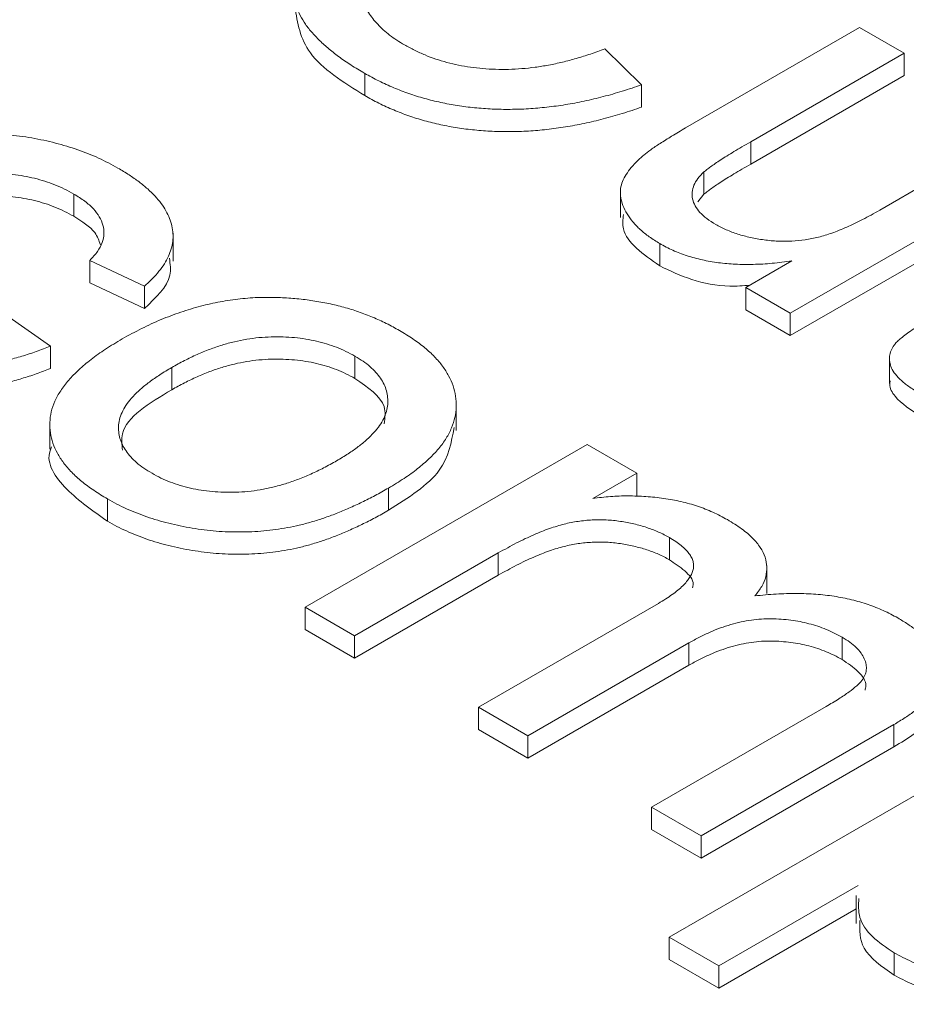
# Model space of a CAD drawing. Extents: x -1734 to -889, y -1249 to -45.
# Drawn here: x -1206 to -1203, y -736 to -733 of the extents above; entities that cross this region are included whole.
import ezdxf

# ---------------------------------------------------------------- set-up
doc = ezdxf.new("R2010")
doc.units = 0
doc.header["$MEASUREMENT"] = 0
doc.layers.get('0').update_dxf_attribs({"linetype": 'CONTINUOUS', "lineweight": 15})

msp = doc.modelspace()

# ---------------------------------------------------------------- linework, layer by layer
at = {"color": 7, "linetype": 'Continuous', "lineweight": 15}
for p, q in [((-1203.8004, -733.3544), (-1203.2907, -733.0602)), ((-1203.2907, -733.0602), (-1203.1601, -733.1355)), ((-1204.0372, -733.1227), (-1203.9293, -733.2279)), ((-1203.1601, -733.1355), (-1203.6098, -733.3951)), ((-1203.1601, -733.1355), (-1203.1601, -733.2009)), ((-1204.7407, -733.1944), (-1204.7407, -733.2597)), ((-1203.6098, -733.4604), (-1203.1601, -733.2009)), ((-1203.9293, -733.2279), (-1203.9293, -733.2932)), ((-1203.2317, -733.5955), (-1202.7975, -733.3449)), ((-1203.6098, -733.3951), (-1203.6098, -733.4604)), ((-1202.667, -733.4202), (-1203.4937, -733.8975)), ((-1203.7469, -733.4834), (-1203.7469, -733.5487)), ((-1203.4937, -733.9628), (-1202.667, -733.4856)), ((-1203.9916, -733.5351), (-1203.9916, -733.6167)), ((-1205.5927, -733.5482), (-1205.5927, -733.6135)), ((-1203.7644, -733.571), (-1203.7469, -733.5487)), ((-1205.3022, -733.7447), (-1205.3022, -733.663)), ((-1203.8763, -733.6934), (-1203.8763, -733.7587)), ((-1205.386, -733.8182), (-1205.5456, -733.7428)), ((-1205.5456, -733.7428), (-1205.5456, -733.8082)), ((-1203.6243, -733.8222), (-1203.4892, -733.7442)), ((-1205.5456, -733.8082), (-1205.386, -733.8835)), ((-1205.386, -733.8182), (-1205.386, -733.8835)), ((-1203.4937, -733.8975), (-1203.6243, -733.8222)), ((-1203.6243, -733.8222), (-1203.6243, -733.8875)), ((-1205.7922, -733.9019), (-1205.6616, -733.994)), ((-1203.6243, -733.8875), (-1203.4937, -733.9628)), ((-1203.4937, -733.8975), (-1203.4937, -733.9628)), ((-1205.6616, -733.994), (-1205.6616, -734.0594)), ((-1204.7691, -734.0236), (-1204.7691, -734.0889)), ((-1203.2031, -734.0222), (-1203.2031, -734.1038)), ((-1205.3058, -734.0566), (-1205.3058, -734.1219)), ((-1204.4726, -734.2414), (-1204.4726, -734.1597)), ((-1205.6631, -734.215), (-1205.6631, -734.2967)), ((-1204.9153, -734.7598), (-1204.0885, -734.2825)), ((-1204.0885, -734.2825), (-1203.9435, -734.3663)), ((-1203.9435, -734.3663), (-1204.0724, -734.4407)), ((-1203.9435, -734.3663), (-1203.9435, -734.4316)), ((-1204.671, -734.4102), (-1204.671, -734.4755)), ((-1205.4944, -734.4423), (-1205.4944, -734.5076)), ((-1203.8481, -734.5553), (-1203.8481, -734.6206)), ((-1204.3492, -734.6005), (-1204.7703, -734.8435)), ((-1204.3492, -734.6005), (-1204.3492, -734.6658)), ((-1203.5627, -734.7191), (-1203.5627, -734.6374)), ((-1204.7703, -734.9089), (-1204.3492, -734.6658)), ((-1204.4076, -735.0529), (-1203.8802, -734.7484)), ((-1204.7703, -734.8435), (-1204.9153, -734.7598)), ((-1204.9153, -734.7598), (-1204.9153, -734.8251)), ((-1204.9153, -734.8251), (-1204.7703, -734.9089)), ((-1204.7703, -734.8435), (-1204.7703, -734.9089)), ((-1203.791, -734.8643), (-1204.2626, -735.1366)), ((-1203.791, -734.8643), (-1203.791, -734.9297)), ((-1203.3418, -734.8476), (-1203.3418, -734.9129)), ((-1204.2626, -735.2019), (-1203.791, -734.9297)), ((-1204.2626, -735.1366), (-1204.4076, -735.0529)), ((-1204.4076, -735.0529), (-1204.4076, -735.1182)), ((-1203.9, -735.346), (-1203.3887, -735.0508)), ((-1203.8485, -735.7273), (-1202.7171, -735.0742)), ((-1204.4076, -735.1182), (-1204.2626, -735.2019)), ((-1203.1901, -735.1036), (-1203.7549, -735.4297)), ((-1203.1901, -735.1036), (-1203.1901, -735.169)), ((-1204.2626, -735.1366), (-1204.2626, -735.2019)), ((-1203.7549, -735.495), (-1203.1901, -735.169)), ((-1203.7549, -735.4297), (-1203.9, -735.346)), ((-1203.9, -735.346), (-1203.9, -735.4113)), ((-1203.9, -735.4113), (-1203.7549, -735.495)), ((-1203.7549, -735.4297), (-1203.7549, -735.495)), ((-1203.2951, -735.5753), (-1203.7035, -735.8111)), ((-1203.3005, -735.6051), (-1203.3005, -735.6868)), ((-1203.7035, -735.8764), (-1203.3005, -735.6438)), ((-1203.7035, -735.8111), (-1203.8485, -735.7273)), ((-1203.8485, -735.7273), (-1203.8485, -735.7927)), ((-1203.1897, -735.7727), (-1203.1897, -735.8381)), ((-1203.8485, -735.7927), (-1203.7035, -735.8764)), ((-1203.7035, -735.8111), (-1203.7035, -735.8764))]:
    msp.add_line(p, q, dxfattribs=at)
for points, knots in [([(-1204.7407, -733.1944), (-1204.7543, -733.1863), (-1204.7809, -733.1705), (-1204.8171, -733.1456), (-1204.8489, -733.1206), (-1204.8761, -733.0953), (-1204.8998, -733.07), (-1204.919, -733.0444), (-1204.9331, -733.0184), (-1204.9438, -732.9924), (-1204.95, -732.9662), (-1204.9525, -732.9396), (-1204.9513, -732.9129), (-1204.9468, -732.8858), (-1204.9384, -732.8585), (-1204.9262, -732.8309), (-1204.9105, -732.8031), (-1204.8913, -732.7751), (-1204.8688, -732.7474), (-1204.8442, -732.72), (-1204.817, -732.6933), (-1204.7877, -732.6672), (-1204.7559, -732.6418), (-1204.7216, -732.617), (-1204.6848, -732.5929), (-1204.6588, -732.5775), (-1204.6457, -732.5697)], [0, 0, 0, 0, 0.047679, 0.093165, 0.136926, 0.178623, 0.218911, 0.258183, 0.296273, 0.333708, 0.3709, 0.407972, 0.445736, 0.483852, 0.522941, 0.562649, 0.603883, 0.64646, 0.689716, 0.733127, 0.776462, 0.820391, 0.86445, 0.909002, 0.95415, 1, 1, 1, 1]), ([(-1204.5, -732.653), (-1204.5224, -732.6665), (-1204.566, -732.6927), (-1204.623, -732.7341), (-1204.6713, -732.7756), (-1204.704, -732.8108), (-1204.7252, -732.8387), (-1204.7373, -732.8595), (-1204.747, -732.8799), (-1204.7534, -732.9001), (-1204.7565, -732.9201), (-1204.7571, -732.94), (-1204.7544, -732.9597), (-1204.7484, -732.9791), (-1204.7399, -732.9979), (-1204.7297, -733.0163), (-1204.7174, -733.0339), (-1204.7026, -733.0507), (-1204.6865, -733.067), (-1204.6678, -733.0825), (-1204.6468, -733.0972), (-1204.6316, -733.1064), (-1204.624, -733.1111)], [0, 0, 0, 0, 0.107217, 0.207929, 0.303147, 0.393311, 0.436322, 0.478073, 0.518469, 0.557607, 0.595775, 0.633786, 0.671412, 0.708986, 0.746404, 0.782937, 0.819387, 0.855171, 0.891024, 0.926954, 0.963196, 1, 1, 1, 1]), ([(-1204.9453, -732.9997), (-1204.9376, -733.0464), (-1204.9211, -733.1461), (-1204.8033, -733.2203), (-1204.7407, -733.2597)], [0, 0, 0, 0, 0.468394, 1, 1, 1, 1]), ([(-1204.624, -733.1111), (-1204.6143, -733.1164), (-1204.5953, -733.1269), (-1204.5644, -733.1406), (-1204.533, -733.1527), (-1204.4999, -733.1624), (-1204.466, -733.1706), (-1204.4308, -733.1765), (-1204.3946, -733.1808), (-1204.3571, -733.1828), (-1204.319, -733.183), (-1204.2802, -733.1808), (-1204.2408, -733.1768), (-1204.201, -733.1703), (-1204.1606, -733.1616), (-1204.1197, -733.1508), (-1204.0782, -733.1378), (-1204.0511, -733.1278), (-1204.0372, -733.1227)], [0, 0, 0, 0, 0.062344, 0.122612, 0.181157, 0.238684, 0.295419, 0.352056, 0.409555, 0.467621, 0.527176, 0.587347, 0.649281, 0.713321, 0.780219, 0.84992, 0.923239, 1, 1, 1, 1]), ([(-1203.9293, -733.2279), (-1203.948, -733.2343), (-1203.9846, -733.2469), (-1204.041, -733.2627), (-1204.0965, -733.2761), (-1204.1517, -733.2865), (-1204.2064, -733.2938), (-1204.2604, -733.2987), (-1204.314, -733.3003), (-1204.3668, -733.2995), (-1204.4187, -733.2956), (-1204.4692, -733.2892), (-1204.5181, -733.28), (-1204.5659, -733.2683), (-1204.6119, -733.2537), (-1204.6566, -733.2365), (-1204.7, -733.2168), (-1204.727, -733.202), (-1204.7407, -733.1944)], [0, 0, 0, 0, 0.073756, 0.14407, 0.211817, 0.277139, 0.340142, 0.401678, 0.461847, 0.521439, 0.58045, 0.63832, 0.696366, 0.754439, 0.813587, 0.873713, 0.935958, 1, 1, 1, 1]), ([(-1203.9293, -733.2932), (-1203.948, -733.2997), (-1203.9846, -733.3123), (-1204.041, -733.328), (-1204.0965, -733.3414), (-1204.1517, -733.3518), (-1204.2064, -733.3591), (-1204.2604, -733.364), (-1204.314, -733.3656), (-1204.3668, -733.3648), (-1204.4187, -733.3609), (-1204.4692, -733.3545), (-1204.5181, -733.3453), (-1204.5659, -733.3337), (-1204.6119, -733.319), (-1204.6566, -733.3019), (-1204.7, -733.2822), (-1204.727, -733.2673), (-1204.7407, -733.2597)], [0, 0, 0, 0, 0.073756, 0.14407, 0.211817, 0.277139, 0.340142, 0.401678, 0.461847, 0.521439, 0.58045, 0.63832, 0.696366, 0.754439, 0.813587, 0.873713, 0.935958, 1, 1, 1, 1]), ([(-1203.9227, -733.434), (-1203.9161, -733.4287), (-1203.9014, -733.417), (-1203.8735, -733.3988), (-1203.8398, -733.3773), (-1203.8142, -733.3624), (-1203.8004, -733.3544)], [0, 0, 0, 0, 0.182542, 0.40905, 0.682067, 1, 1, 1, 1]), ([(-1206.2812, -733.4976), (-1206.2703, -733.4914), (-1206.2486, -733.4791), (-1206.2144, -733.4623), (-1206.1805, -733.4464), (-1206.146, -733.4322), (-1206.1108, -733.4197), (-1206.0757, -733.4081), (-1206.0399, -733.3984), (-1206.004, -733.3897), (-1205.9677, -733.383), (-1205.9316, -733.3777), (-1205.8954, -733.3743), (-1205.8593, -733.3725), (-1205.8232, -733.3727), (-1205.7872, -733.3745), (-1205.7513, -733.3782), (-1205.7039, -733.3854), (-1205.6462, -733.3979), (-1205.5804, -733.4177), (-1205.5188, -733.4422), (-1205.4821, -733.462), (-1205.4635, -733.472)], [0, 0, 0, 0, 0.049743, 0.098216, 0.145126, 0.190662, 0.235315, 0.278721, 0.321212, 0.36316, 0.404245, 0.44452, 0.483624, 0.522582, 0.561411, 0.600147, 0.639333, 0.678959, 0.758703, 0.838002, 0.918007, 1, 1, 1, 1]), ([(-1203.6098, -733.3951), (-1203.6183, -733.4001), (-1203.6346, -733.4097), (-1203.6582, -733.4234), (-1203.6788, -733.4362), (-1203.6972, -733.4478), (-1203.7131, -733.4583), (-1203.7266, -733.4677), (-1203.7378, -733.4758), (-1203.744, -733.4811), (-1203.7469, -733.4834)], [0, 0, 0, 0, 0.177655, 0.339727, 0.487841, 0.618888, 0.737576, 0.839297, 0.927242, 1, 1, 1, 1]), ([(-1203.8763, -733.6934), (-1203.8868, -733.6869), (-1203.9076, -733.6741), (-1203.9338, -733.6527), (-1203.9558, -733.6302), (-1203.9724, -733.6064), (-1203.9846, -733.5827), (-1203.991, -733.5596), (-1203.9924, -733.5375), (-1203.988, -733.5162), (-1203.978, -733.4956), (-1203.9642, -733.4749), (-1203.9455, -733.4543), (-1203.9305, -733.4409), (-1203.9227, -733.434)], [0, 0, 0, 0, 0.093225, 0.183658, 0.273691, 0.364088, 0.451169, 0.532626, 0.608991, 0.682183, 0.756025, 0.833012, 0.91376, 1, 1, 1, 1]), ([(-1205.4635, -733.472), (-1205.4525, -733.4786), (-1205.4309, -733.4916), (-1205.4019, -733.5121), (-1205.3762, -733.5328), (-1205.3547, -733.5539), (-1205.3365, -733.5753), (-1205.3226, -733.5972), (-1205.3118, -733.6193), (-1205.305, -733.6417), (-1205.3017, -733.6641), (-1205.3025, -733.6866), (-1205.3067, -733.7089), (-1205.3154, -733.731), (-1205.327, -733.7532), (-1205.3431, -733.7751), (-1205.3626, -733.797), (-1205.3781, -733.811), (-1205.386, -733.8182)], [0, 0, 0, 0, 0.072058, 0.1410248, 0.2072158, 0.2711061, 0.3330131, 0.3935752, 0.4535268, 0.5125258, 0.571505, 0.629957, 0.6880803, 0.7472079, 0.8073131, 0.8695156, 0.9334114, 1, 1, 1, 1]), ([(-1203.6098, -733.4604), (-1203.6183, -733.4655), (-1203.6346, -733.4751), (-1203.6582, -733.4888), (-1203.6788, -733.5015), (-1203.6972, -733.5132), (-1203.7131, -733.5236), (-1203.7266, -733.533), (-1203.7378, -733.5411), (-1203.744, -733.5464), (-1203.7469, -733.5487)], [0, 0, 0, 0, 0.177655, 0.339727, 0.487841, 0.618888, 0.737576, 0.839297, 0.927242, 1, 1, 1, 1]), ([(-1205.5927, -733.5482), (-1205.6017, -733.5432), (-1205.6193, -733.5335), (-1205.6481, -733.521), (-1205.6773, -733.5102), (-1205.708, -733.5019), (-1205.7394, -733.4952), (-1205.7719, -733.4906), (-1205.8055, -733.4881), (-1205.8398, -733.4878), (-1205.875, -733.4894), (-1205.9105, -733.4944), (-1205.9467, -733.5015), (-1205.983, -733.5119), (-1206.0201, -733.5246), (-1206.0573, -733.5403), (-1206.0953, -733.5585), (-1206.1197, -733.5721), (-1206.1323, -733.5792)], [0, 0, 0, 0, 0.060396, 0.118659, 0.174686, 0.229306, 0.283294, 0.337444, 0.391963, 0.447514, 0.504391, 0.563278, 0.625161, 0.69014, 0.759907, 0.834734, 0.914652, 1, 1, 1, 1]), ([(-1203.7469, -733.4834), (-1203.7532, -733.4898), (-1203.7654, -733.5021), (-1203.7768, -733.5221), (-1203.7822, -733.5424), (-1203.7811, -733.5628), (-1203.7731, -733.5829), (-1203.7592, -733.6024), (-1203.7386, -733.6208), (-1203.7212, -733.6318), (-1203.7122, -733.6374)], [0, 0, 0, 0, 0.129587, 0.2520614, 0.3719062, 0.492031, 0.6126792, 0.7359593, 0.8638076, 1, 1, 1, 1]), ([(-1205.5927, -733.6135), (-1205.6017, -733.6085), (-1205.6193, -733.5988), (-1205.6481, -733.5863), (-1205.6773, -733.5755), (-1205.708, -733.5672), (-1205.7394, -733.5605), (-1205.7719, -733.5559), (-1205.8055, -733.5534), (-1205.8398, -733.5531), (-1205.875, -733.5548), (-1205.9105, -733.5598), (-1205.9467, -733.5668), (-1205.983, -733.5773), (-1206.0201, -733.5899), (-1206.0573, -733.6056), (-1206.0953, -733.6238), (-1206.1197, -733.6375), (-1206.1323, -733.6445)], [0, 0, 0, 0, 0.060396, 0.118659, 0.174686, 0.229306, 0.283294, 0.337444, 0.391963, 0.447514, 0.504391, 0.563278, 0.625161, 0.69014, 0.759907, 0.834734, 0.914652, 1, 1, 1, 1]), ([(-1205.5456, -733.7428), (-1205.5376, -733.7342), (-1205.5223, -733.7175), (-1205.509, -733.6909), (-1205.5031, -733.6649), (-1205.5062, -733.6394), (-1205.5171, -733.6147), (-1205.5347, -733.591), (-1205.5601, -733.5684), (-1205.5816, -733.555), (-1205.5927, -733.5482)], [0, 0, 0, 0, 0.137862, 0.265313, 0.386563, 0.505341, 0.623737, 0.743388, 0.867721, 1, 1, 1, 1]), ([(-1203.7122, -733.6374), (-1203.7022, -733.6427), (-1203.6822, -733.6533), (-1203.6479, -733.6661), (-1203.6105, -733.676), (-1203.5708, -733.6831), (-1203.53, -733.687), (-1203.4892, -733.687), (-1203.4493, -733.683), (-1203.417, -733.6765), (-1203.3914, -733.6692), (-1203.3711, -733.6625), (-1203.3501, -733.6544), (-1203.3278, -733.6453), (-1203.3049, -733.6346), (-1203.2813, -733.6227), (-1203.2564, -733.6098), (-1203.2401, -733.6004), (-1203.2317, -733.5955)], [0, 0, 0, 0, 0.073728, 0.146529, 0.220543, 0.295926, 0.370986, 0.443872, 0.516172, 0.589469, 0.628658, 0.670661, 0.716203, 0.765517, 0.81853, 0.875425, 0.935719, 1, 1, 1, 1]), ([(-1205.5927, -733.6135), (-1205.5688, -733.6285), (-1205.5303, -733.6527), (-1205.5193, -733.6845), (-1205.5151, -733.6967)], [0, 0, 0, 0, 0.618966, 1, 1, 1, 1]), ([(-1203.9827, -733.6086), (-1203.9842, -733.6228), (-1203.9901, -733.6792), (-1203.925, -733.7247), (-1203.8763, -733.7587)], [0, 0, 0, 0, 0.2520329, 1, 1, 1, 1]), ([(-1203.4892, -733.7442), (-1203.5084, -733.7468), (-1203.5457, -733.7518), (-1203.6012, -733.7551), (-1203.654, -733.7545), (-1203.7043, -733.7503), (-1203.7517, -733.7418), (-1203.7967, -733.7297), (-1203.8389, -733.7136), (-1203.8637, -733.7002), (-1203.8763, -733.6934)], [0, 0, 0, 0, 0.142078, 0.274733, 0.400205, 0.520473, 0.638652, 0.75623, 0.876118, 1, 1, 1, 1]), ([(-1205.386, -733.8835), (-1205.3523, -733.852), (-1205.303, -733.806), (-1205.3105, -733.7533), (-1205.3129, -733.7366)], [0, 0, 0, 0, 0.683348, 1, 1, 1, 1]), ([(-1203.8763, -733.7587), (-1203.8465, -733.7731), (-1203.7868, -733.8017), (-1203.6903, -733.8216), (-1203.6321, -733.8169), (-1203.6125, -733.8154)], [0, 0, 0, 0, 0.399272, 0.798304, 1, 1, 1, 1]), ([(-1205.4513, -733.9731), (-1205.4325, -733.9627), (-1205.3962, -733.9426), (-1205.3387, -733.9163), (-1205.281, -733.8943), (-1205.2229, -733.8767), (-1205.1646, -733.8635), (-1205.1059, -733.8548), (-1205.0466, -733.8505), (-1205.0073, -733.8513), (-1204.9876, -733.8517)], [0, 0, 0, 0, 0.148309, 0.2870572, 0.4185159, 0.5425491, 0.6605201, 0.7753706, 0.8878666, 1, 1, 1, 1]), ([(-1204.9876, -733.8517), (-1204.9714, -733.8526), (-1204.9392, -733.8545), (-1204.892, -733.8606), (-1204.8461, -733.869), (-1204.8014, -733.8797), (-1204.7583, -733.8931), (-1204.7167, -733.9091), (-1204.6762, -733.9273), (-1204.6513, -733.9412), (-1204.6386, -733.9482)], [0, 0, 0, 0, 0.123513, 0.244883, 0.366289, 0.488019, 0.611574, 0.737271, 0.866217, 1, 1, 1, 1]), ([(-1203.1121, -734.1346), (-1203.1228, -734.128), (-1203.143, -734.1157), (-1203.1683, -734.0963), (-1203.1863, -734.0774), (-1203.1978, -734.0589), (-1203.2029, -734.041), (-1203.2036, -734.0237), (-1203.1991, -734.007), (-1203.1918, -733.9933), (-1203.182, -733.9821), (-1203.1714, -733.9725), (-1203.1579, -733.9616), (-1203.1413, -733.9494), (-1203.1211, -733.9362), (-1203.0985, -733.9214), (-1203.0723, -733.9056), (-1203.0536, -733.8947), (-1203.0438, -733.889)], [0, 0, 0, 0, 0.092317, 0.174044, 0.247182, 0.313003, 0.374162, 0.432226, 0.489575, 0.54635, 0.578306, 0.617218, 0.662697, 0.716124, 0.775657, 0.843342, 0.917892, 1, 1, 1, 1]), ([(-1205.6616, -733.994), (-1205.6753, -733.9996), (-1205.7021, -734.0104), (-1205.7446, -734.0238), (-1205.7868, -734.0355), (-1205.8299, -734.044), (-1205.8729, -734.0508), (-1205.9165, -734.0544), (-1205.9603, -734.0561), (-1206.0042, -734.0551), (-1206.0477, -734.0518), (-1206.0902, -734.0464), (-1206.1316, -734.0386), (-1206.1717, -734.0285), (-1206.2108, -734.0162), (-1206.2486, -734.0017), (-1206.2851, -733.9848), (-1206.3081, -733.9722), (-1206.3198, -733.9658)], [0, 0, 0, 0, 0.068933, 0.135554, 0.200032, 0.262323, 0.323744, 0.38414, 0.444281, 0.505283, 0.565504, 0.625727, 0.685242, 0.745587, 0.806441, 0.86913, 0.933187, 1, 1, 1, 1]), ([(-1204.7691, -734.0236), (-1204.7778, -734.0188), (-1204.7949, -734.0095), (-1204.8227, -733.9973), (-1204.8519, -733.9875), (-1204.8819, -733.9791), (-1204.9135, -733.9732), (-1204.9462, -733.9688), (-1204.9802, -733.9671), (-1205.0151, -733.9666), (-1205.0508, -733.9689), (-1205.0868, -733.9737), (-1205.1231, -733.9809), (-1205.1594, -733.9911), (-1205.1961, -734.0035), (-1205.2327, -734.0189), (-1205.2698, -734.0365), (-1205.2936, -734.0498), (-1205.3058, -734.0566)], [0, 0, 0, 0, 0.05892, 0.115703, 0.171023, 0.225218, 0.279275, 0.334094, 0.389744, 0.446978, 0.505663, 0.565884, 0.628406, 0.694232, 0.763701, 0.837745, 0.916397, 1, 1, 1, 1]), ([(-1204.6386, -733.9482), (-1204.6252, -733.9564), (-1204.599, -733.9724), (-1204.5642, -733.9981), (-1204.5357, -734.025), (-1204.5117, -734.0525), (-1204.494, -734.0811), (-1204.4805, -734.1105), (-1204.474, -734.1408), (-1204.4716, -734.1718), (-1204.4755, -734.203), (-1204.4854, -734.234), (-1204.5011, -734.2647), (-1204.523, -734.2949), (-1204.5515, -734.3245), (-1204.5855, -734.3538), (-1204.625, -734.3829), (-1204.6554, -734.401), (-1204.671, -734.4102)], [0, 0, 0, 0, 0.064643, 0.126877, 0.18704, 0.245838, 0.303782, 0.361534, 0.420014, 0.479523, 0.539642, 0.599585, 0.660557, 0.723091, 0.787772, 0.855066, 0.925797, 1, 1, 1, 1]), ([(-1205.4944, -734.4423), (-1205.5081, -734.4339), (-1205.5348, -734.4177), (-1205.57, -734.3915), (-1205.5997, -734.3646), (-1205.6233, -734.3367), (-1205.6419, -734.3081), (-1205.6549, -734.2788), (-1205.6621, -734.2485), (-1205.6639, -734.2176), (-1205.66, -734.1864), (-1205.6492, -734.1552), (-1205.6319, -734.1243), (-1205.6084, -734.0934), (-1205.5784, -734.0629), (-1205.5424, -734.0324), (-1205.4999, -734.0021), (-1205.4678, -733.9829), (-1205.4513, -733.9731)], [0, 0, 0, 0, 0.06474, 0.126418, 0.186315, 0.244378, 0.301332, 0.357929, 0.415028, 0.473091, 0.53178, 0.591191, 0.651847, 0.714938, 0.780664, 0.849684, 0.922763, 1, 1, 1, 1]), ([(-1204.8228, -734.3304), (-1204.8114, -734.3236), (-1204.7892, -734.3102), (-1204.7594, -734.2894), (-1204.7342, -734.2686), (-1204.7132, -734.2479), (-1204.6964, -734.2272), (-1204.684, -734.2065), (-1204.6763, -734.1856), (-1204.6726, -734.165), (-1204.673, -734.1447), (-1204.6762, -734.1251), (-1204.6833, -734.1062), (-1204.6938, -734.0881), (-1204.7075, -734.0707), (-1204.7245, -734.0541), (-1204.7451, -734.0382), (-1204.761, -734.0285), (-1204.7691, -734.0236)], [0, 0, 0, 0, 0.082043, 0.15961, 0.232621, 0.301459, 0.366649, 0.429517, 0.490367, 0.55016, 0.608521, 0.664905, 0.719997, 0.774766, 0.829359, 0.884891, 0.941368, 1, 1, 1, 1]), ([(-1205.6616, -734.0594), (-1205.6753, -734.0649), (-1205.7021, -734.0757), (-1205.7446, -734.0891), (-1205.7868, -734.1008), (-1205.8299, -734.1093), (-1205.8729, -734.1161), (-1205.9165, -734.1197), (-1205.9603, -734.1214), (-1206.0042, -734.1205), (-1206.0477, -734.1172), (-1206.0902, -734.1117), (-1206.1316, -734.1039), (-1206.1717, -734.0938), (-1206.2108, -734.0815), (-1206.2486, -734.067), (-1206.2851, -734.0501), (-1206.3081, -734.0375), (-1206.3198, -734.0311)], [0, 0, 0, 0, 0.068933, 0.135554, 0.200032, 0.262323, 0.323744, 0.38414, 0.444281, 0.505283, 0.565504, 0.625727, 0.685242, 0.745587, 0.806441, 0.86913, 0.933187, 1, 1, 1, 1]), ([(-1205.3058, -734.0566), (-1205.3177, -734.0637), (-1205.3407, -734.0774), (-1205.3713, -734.0989), (-1205.3979, -734.12), (-1205.4195, -734.1412), (-1205.437, -734.1622), (-1205.4497, -734.1832), (-1205.4583, -734.2041), (-1205.4622, -734.2248), (-1205.4618, -734.245), (-1205.4583, -734.2646), (-1205.4509, -734.2834), (-1205.4405, -734.3017), (-1205.4266, -734.3192), (-1205.4093, -734.336), (-1205.3883, -734.3521), (-1205.3721, -734.3619), (-1205.3638, -734.3669)], [0, 0, 0, 0, 0.083989, 0.16251, 0.236431, 0.305786, 0.371502, 0.434393, 0.494958, 0.553546, 0.611052, 0.66628, 0.721008, 0.774975, 0.829261, 0.884489, 0.941178, 1, 1, 1, 1]), ([(-1204.7691, -734.0889), (-1204.7778, -734.0842), (-1204.7949, -734.0748), (-1204.8227, -734.0627), (-1204.8519, -734.0528), (-1204.8819, -734.0444), (-1204.9135, -734.0385), (-1204.9462, -734.0342), (-1204.9802, -734.0325), (-1205.0151, -734.0319), (-1205.0508, -734.0343), (-1205.0868, -734.039), (-1205.1231, -734.0463), (-1205.1594, -734.0564), (-1205.1961, -734.0689), (-1205.2327, -734.0842), (-1205.2698, -734.1019), (-1205.2936, -734.1151), (-1205.3058, -734.1219)], [0, 0, 0, 0, 0.05892, 0.115703, 0.171023, 0.225218, 0.279275, 0.334094, 0.389744, 0.446978, 0.505663, 0.565884, 0.628406, 0.694232, 0.763701, 0.837745, 0.916397, 1, 1, 1, 1]), ([(-1204.7691, -734.0889), (-1204.7315, -734.115), (-1204.6743, -734.1546), (-1204.6811, -734.2045), (-1204.6834, -734.2216)], [0, 0, 0, 0, 0.65824, 1, 1, 1, 1]), ([(-1203.2009, -734.0958), (-1203.2015, -734.0991), (-1203.2046, -734.1145), (-1203.182, -734.1541), (-1203.14, -734.1816), (-1203.1121, -734.1999)], [0, 0, 0, 0, 0.083757, 0.389478, 1, 1, 1, 1]), ([(-1205.4504, -734.299), (-1205.4521, -734.2827), (-1205.4594, -734.2141), (-1205.3722, -734.1618), (-1205.3058, -734.1219)], [0, 0, 0, 0, 0.238901, 1, 1, 1, 1]), ([(-1204.671, -734.4755), (-1204.6127, -734.4386), (-1204.503, -734.3692), (-1204.4866, -734.2761), (-1204.479, -734.2325)], [0, 0, 0, 0, 0.531366, 1, 1, 1, 1]), ([(-1205.6581, -734.2892), (-1205.6597, -734.293), (-1205.6777, -734.3346), (-1205.6208, -734.4187), (-1205.5365, -734.478), (-1205.4944, -734.5076)], [0, 0, 0, 0, 0.048336, 0.523608, 1, 1, 1, 1]), ([(-1205.3638, -734.3669), (-1205.3552, -734.3717), (-1205.3384, -734.381), (-1205.3104, -734.3927), (-1205.2817, -734.4028), (-1205.2515, -734.4109), (-1205.2199, -734.4165), (-1205.1873, -734.4207), (-1205.1533, -734.4227), (-1205.1181, -734.4227), (-1205.0822, -734.4206), (-1205.0458, -734.4157), (-1205.0092, -734.4079), (-1204.9722, -734.3977), (-1204.9349, -734.3848), (-1204.8976, -734.3691), (-1204.8597, -734.351), (-1204.8354, -734.3374), (-1204.8228, -734.3304)], [0, 0, 0, 0, 0.057895, 0.113751, 0.167965, 0.221874, 0.27524, 0.32915, 0.384728, 0.441467, 0.500382, 0.560528, 0.623231, 0.69014, 0.760025, 0.834977, 0.91503, 1, 1, 1, 1]), ([(-1204.671, -734.4102), (-1204.6839, -734.4176), (-1204.7091, -734.4319), (-1204.7477, -734.4516), (-1204.786, -734.469), (-1204.8229, -734.4849), (-1204.8598, -734.4982), (-1204.8959, -734.5098), (-1204.9315, -734.519), (-1204.9666, -734.5265), (-1205.0014, -734.5319), (-1205.0362, -734.5361), (-1205.0711, -734.5384), (-1205.106, -734.5393), (-1205.1409, -734.5388), (-1205.176, -734.5367), (-1205.2112, -734.533), (-1205.2463, -734.5279), (-1205.281, -734.5215), (-1205.3146, -734.5138), (-1205.3473, -734.505), (-1205.3789, -734.4949), (-1205.4094, -734.4835), (-1205.4389, -734.4709), (-1205.4677, -734.4574), (-1205.4854, -734.4473), (-1205.4944, -734.4423)], [0, 0, 0, 0, 0.05819, 0.113056, 0.165061, 0.21424, 0.260568, 0.30443, 0.346129, 0.385785, 0.423948, 0.461726, 0.499248, 0.536313, 0.573594, 0.611063, 0.649419, 0.688099, 0.726978, 0.76576, 0.803976, 0.842431, 0.881298, 0.920407, 0.959944, 1, 1, 1, 1]), ([(-1204.0724, -734.4407), (-1204.0552, -734.4386), (-1204.0211, -734.4343), (-1203.9687, -734.4327), (-1203.9165, -734.4345), (-1203.8644, -734.4398), (-1203.8135, -734.4492), (-1203.7649, -734.4628), (-1203.7191, -734.4807), (-1203.6918, -734.4953), (-1203.6779, -734.5029)], [0, 0, 0, 0, 0.123343, 0.244265, 0.366244, 0.489395, 0.613948, 0.739193, 0.866489, 1, 1, 1, 1]), ([(-1204.671, -734.4755), (-1204.6839, -734.4829), (-1204.7091, -734.4972), (-1204.7477, -734.5169), (-1204.786, -734.5343), (-1204.8229, -734.5503), (-1204.8598, -734.5635), (-1204.8959, -734.5751), (-1204.9315, -734.5844), (-1204.9666, -734.5918), (-1205.0014, -734.5973), (-1205.0362, -734.6015), (-1205.0711, -734.6037), (-1205.106, -734.6047), (-1205.1409, -734.6042), (-1205.176, -734.602), (-1205.2112, -734.5984), (-1205.2463, -734.5932), (-1205.281, -734.5869), (-1205.3146, -734.5791), (-1205.3473, -734.5703), (-1205.3789, -734.5602), (-1205.4094, -734.5489), (-1205.4389, -734.5362), (-1205.4677, -734.5227), (-1205.4854, -734.5127), (-1205.4944, -734.5076)], [0, 0, 0, 0, 0.05819, 0.113056, 0.165061, 0.21424, 0.260568, 0.30443, 0.346129, 0.385785, 0.423948, 0.461726, 0.499248, 0.536313, 0.573594, 0.611063, 0.649419, 0.688099, 0.726978, 0.76576, 0.803976, 0.842431, 0.881298, 0.920407, 0.959944, 1, 1, 1, 1]), ([(-1203.8481, -734.5553), (-1203.8584, -734.5497), (-1203.8788, -734.5386), (-1203.914, -734.5255), (-1203.9515, -734.5148), (-1203.9912, -734.5073), (-1204.0324, -734.5029), (-1204.0742, -734.5032), (-1204.116, -734.5072), (-1204.1503, -734.5142), (-1204.1779, -734.5219), (-1204.1998, -734.5291), (-1204.2227, -734.5376), (-1204.2462, -734.5476), (-1204.2709, -734.5587), (-1204.2964, -734.5713), (-1204.3224, -734.5854), (-1204.34, -734.5953), (-1204.3492, -734.6005)], [0, 0, 0, 0, 0.073205, 0.144966, 0.216391, 0.288928, 0.361261, 0.432111, 0.504763, 0.579781, 0.6197, 0.663347, 0.710361, 0.760235, 0.814889, 0.87263, 0.934116, 1, 1, 1, 1]), ([(-1203.6779, -734.5029), (-1203.6636, -734.5116), (-1203.6362, -734.5283), (-1203.6039, -734.556), (-1203.5804, -734.5841), (-1203.5663, -734.6129), (-1203.5615, -734.6417), (-1203.5642, -734.6705), (-1203.5762, -734.6992), (-1203.5902, -734.7172), (-1203.5974, -734.7264)], [0, 0, 0, 0, 0.146316, 0.280555, 0.406071, 0.526091, 0.642754, 0.758503, 0.876798, 1, 1, 1, 1]), ([(-1203.8481, -734.6206), (-1203.8584, -734.615), (-1203.8788, -734.6039), (-1203.914, -734.5908), (-1203.9515, -734.5802), (-1203.9912, -734.5726), (-1204.0324, -734.5682), (-1204.0742, -734.5685), (-1204.116, -734.5725), (-1204.1503, -734.5796), (-1204.1779, -734.5872), (-1204.1998, -734.5944), (-1204.2227, -734.6029), (-1204.2462, -734.6129), (-1204.2709, -734.624), (-1204.2964, -734.6366), (-1204.3224, -734.6508), (-1204.34, -734.6607), (-1204.3492, -734.6658)], [0, 0, 0, 0, 0.073205, 0.144966, 0.216391, 0.288928, 0.361261, 0.432111, 0.504763, 0.579781, 0.6197, 0.663347, 0.710361, 0.760235, 0.814889, 0.87263, 0.934116, 1, 1, 1, 1]), ([(-1203.8802, -734.7484), (-1203.8729, -734.7441), (-1203.8586, -734.7358), (-1203.8399, -734.7227), (-1203.823, -734.71), (-1203.8089, -734.6974), (-1203.7974, -734.685), (-1203.7886, -734.6728), (-1203.7817, -734.6608), (-1203.7779, -734.6489), (-1203.7764, -734.637), (-1203.7781, -734.6251), (-1203.7826, -734.6133), (-1203.7903, -734.6016), (-1203.8006, -734.5899), (-1203.8136, -734.5782), (-1203.8293, -734.5665), (-1203.8417, -734.5591), (-1203.8481, -734.5553)], [0, 0, 0, 0, 0.081226, 0.156926, 0.228882, 0.295845, 0.358232, 0.417324, 0.473288, 0.527532, 0.580385, 0.632696, 0.686719, 0.742338, 0.800776, 0.862704, 0.928691, 1, 1, 1, 1]), ([(-1203.8481, -734.6206), (-1203.8325, -734.631), (-1203.8014, -734.6516), (-1203.7747, -734.6817), (-1203.7792, -734.6989), (-1203.7801, -734.7024)], [0, 0, 0, 0, 0.445062, 0.888281, 1, 1, 1, 1]), ([(-1203.5974, -734.7264), (-1203.5766, -734.7243), (-1203.5363, -734.7203), (-1203.4764, -734.7188), (-1203.4193, -734.7207), (-1203.3651, -734.7269), (-1203.3137, -734.737), (-1203.2652, -734.751), (-1203.2198, -734.769), (-1203.1926, -734.7835), (-1203.1788, -734.791)], [0, 0, 0, 0, 0.139728, 0.270996, 0.396376, 0.517305, 0.636329, 0.754958, 0.875182, 1, 1, 1, 1]), ([(-1203.3418, -734.8476), (-1203.3493, -734.8434), (-1203.3641, -734.8352), (-1203.3884, -734.8246), (-1203.4128, -734.8152), (-1203.4387, -734.8078), (-1203.465, -734.8016), (-1203.4923, -734.7974), (-1203.5204, -734.7944), (-1203.5493, -734.7933), (-1203.5787, -734.7938), (-1203.6085, -734.7971), (-1203.6383, -734.8027), (-1203.6687, -734.8103), (-1203.6991, -734.8205), (-1203.7299, -734.8327), (-1203.7608, -734.8475), (-1203.7807, -734.8586), (-1203.791, -734.8643)], [0, 0, 0, 0, 0.061413, 0.120127, 0.177722, 0.233757, 0.289007, 0.343682, 0.399441, 0.455811, 0.512968, 0.571498, 0.632828, 0.696664, 0.765474, 0.838055, 0.91606, 1, 1, 1, 1]), ([(-1203.1788, -734.791), (-1203.1687, -734.7971), (-1203.1489, -734.8089), (-1203.1229, -734.8277), (-1203.1006, -734.8465), (-1203.0824, -734.8656), (-1203.0682, -734.8848), (-1203.0578, -734.9042), (-1203.0518, -734.9238), (-1203.0493, -734.9435), (-1203.0515, -734.9635), (-1203.0578, -734.9835), (-1203.0689, -735.0035), (-1203.0845, -735.0235), (-1203.1044, -735.0435), (-1203.1286, -735.0638), (-1203.1574, -735.084), (-1203.179, -735.097), (-1203.1901, -735.1036)], [0, 0, 0, 0, 0.0708067, 0.1378256, 0.200933, 0.2617346, 0.3196648, 0.3758108, 0.4311142, 0.4860182, 0.5412637, 0.5977106, 0.6559256, 0.7167404, 0.7810205, 0.8492993, 0.9224829, 1, 1, 1, 1]), ([(-1203.3418, -734.9129), (-1203.3493, -734.9087), (-1203.3641, -734.9005), (-1203.3884, -734.89), (-1203.4128, -734.8805), (-1203.4387, -734.8731), (-1203.465, -734.867), (-1203.4923, -734.8627), (-1203.5204, -734.8598), (-1203.5493, -734.8586), (-1203.5787, -734.8591), (-1203.6085, -734.8624), (-1203.6383, -734.868), (-1203.6687, -734.8757), (-1203.6991, -734.8858), (-1203.7299, -734.8981), (-1203.7608, -734.9128), (-1203.7807, -734.9239), (-1203.791, -734.9297)], [0, 0, 0, 0, 0.061413, 0.120127, 0.177722, 0.233757, 0.289007, 0.343682, 0.399441, 0.455811, 0.512968, 0.571498, 0.632828, 0.696664, 0.765474, 0.838055, 0.91606, 1, 1, 1, 1]), ([(-1203.3887, -735.0508), (-1203.376, -735.0433), (-1203.3526, -735.0295), (-1203.3227, -735.0091), (-1203.2995, -734.9912), (-1203.284, -734.9749), (-1203.2746, -734.9593), (-1203.2701, -734.9436), (-1203.2711, -734.9271), (-1203.2763, -734.9104), (-1203.2859, -734.8936), (-1203.3, -734.8773), (-1203.3187, -734.8618), (-1203.3339, -734.8524), (-1203.3418, -734.8476)], [0, 0, 0, 0, 0.132, 0.244831, 0.338158, 0.413996, 0.479999, 0.546536, 0.61447, 0.686819, 0.761201, 0.837747, 0.916318, 1, 1, 1, 1]), ([(-1203.3418, -734.9129), (-1203.3254, -734.9241), (-1203.2926, -734.9463), (-1203.2687, -734.9798), (-1203.2736, -734.9988), (-1203.2747, -735.0032)], [0, 0, 0, 0, 0.435076, 0.869414, 1, 1, 1, 1]), ([(-1203.1901, -735.169), (-1203.1489, -735.1441), (-1203.0737, -735.0987), (-1203.0625, -735.0367), (-1203.0574, -735.0087)], [0, 0, 0, 0, 0.548561, 1, 1, 1, 1]), ([(-1203.1897, -735.7727), (-1203.2124, -735.7576), (-1203.2577, -735.7272), (-1203.2962, -735.6709), (-1203.294, -735.632), (-1203.2929, -735.6132)], [0, 0, 0, 0, 0.34084, 0.681429, 1, 1, 1, 1]), ([(-1203.2896, -735.6781), (-1203.2906, -735.7061), (-1203.2927, -735.7664), (-1203.2256, -735.8131), (-1203.1897, -735.8381)], [0, 0, 0, 0, 0.465116, 1, 1, 1, 1]), ([(-1202.3847, -735.7364), (-1202.3951, -735.7423), (-1202.4158, -735.754), (-1202.4484, -735.77), (-1202.4814, -735.785), (-1202.5154, -735.7985), (-1202.5498, -735.8109), (-1202.585, -735.822), (-1202.6209, -735.8317), (-1202.6574, -735.84), (-1202.6942, -735.8469), (-1202.731, -735.8524), (-1202.7676, -735.856), (-1202.8041, -735.8582), (-1202.8405, -735.8587), (-1202.8767, -735.8576), (-1202.9128, -735.8551), (-1202.96, -735.849), (-1203.0167, -735.8386), (-1203.0805, -735.8215), (-1203.1389, -735.7997), (-1203.1727, -735.7818), (-1203.1897, -735.7727)], [0, 0, 0, 0, 0.048569, 0.095841, 0.142265, 0.187661, 0.232797, 0.27676, 0.320486, 0.364141, 0.407097, 0.448735, 0.489937, 0.530237, 0.570349, 0.610498, 0.650412, 0.690917, 0.770651, 0.847565, 0.923612, 1, 1, 1, 1]), ([(-1202.3847, -735.8017), (-1202.3951, -735.8076), (-1202.4158, -735.8193), (-1202.4484, -735.8353), (-1202.4814, -735.8503), (-1202.5154, -735.8638), (-1202.5498, -735.8762), (-1202.585, -735.8873), (-1202.6209, -735.897), (-1202.6574, -735.9054), (-1202.6942, -735.9123), (-1202.731, -735.9178), (-1202.7676, -735.9214), (-1202.8041, -735.9235), (-1202.8405, -735.924), (-1202.8767, -735.923), (-1202.9128, -735.9204), (-1202.96, -735.9144), (-1203.0167, -735.9039), (-1203.0805, -735.8868), (-1203.1389, -735.8651), (-1203.1727, -735.8471), (-1203.1897, -735.8381)], [0, 0, 0, 0, 0.048569, 0.095841, 0.142265, 0.187661, 0.232797, 0.27676, 0.320486, 0.364141, 0.407097, 0.448735, 0.489937, 0.530237, 0.570349, 0.610498, 0.650412, 0.690917, 0.770651, 0.847565, 0.923612, 1, 1, 1, 1])]:
    msp.add_open_spline(points, degree=3, knots=knots, dxfattribs=at)

doc.saveas('drawing.dxf')
